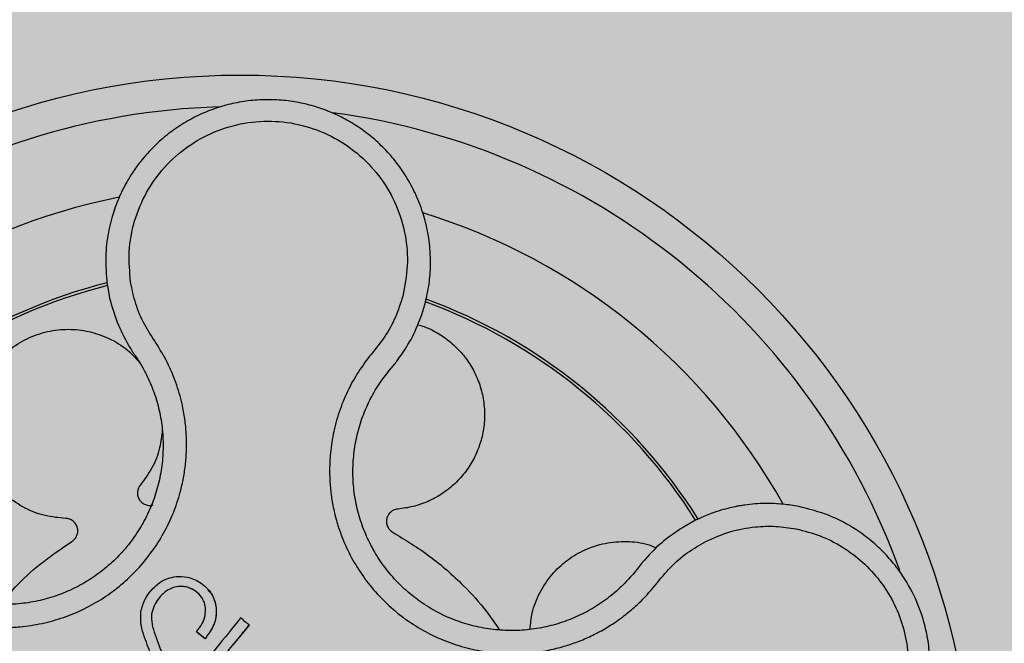
# Model space of a CAD drawing. Units: millimetres. Extents: x 0 to 1.6, y 0 to 1.4.
# Drawn here: x 1.45 to 1.51, y 0.15 to 0.19 of the extents above; entities that cross this region are included whole.
import ezdxf

# ---------------------------------------------------------------- set-up
doc = ezdxf.new("R2010")
doc.units = ezdxf.units.MM
doc.layers.add('.Operis_HACH', color=255, linetype='Continuous')
doc.layers.add('.Operis_MOBI', color=1, linetype='Continuous')

msp = doc.modelspace()

# ---------------------------------------------------------------- hatches: boundary and pattern name
at = {"layer": '.Operis_HACH', "true_color": 0xeaecd4}
h = msp.add_hatch(color=254, dxfattribs=at)
h.dxf.hatch_style = 1
edge = h.paths.add_edge_path()
edge.add_line((0.7400000000016007, 0.8000000000010914), (0, 0.8000000000010914))
edge.add_line((0, 0.8000000000010914), (0, 1.400000000001455))
edge.add_line((0, 1.400000000001455), (1.600000000002183, 1.400000000001455))
edge.add_line((1.600000000002183, 1.400000000001455), (1.600000000002183, 0))
edge.add_line((1.600000000002183, 0), (1, 0))
edge.add_line((1, 0), (1, 0.5400000000008731))
edge.add_arc((0.7400000000016007, 0.5400000000026921), 0.2599999999983993, 359.9999999995991, 450)
at = {"layer": '.Operis_HACH', "true_color": 0x939598}
h = msp.add_hatch(color=252, dxfattribs=at)
h.dxf.hatch_style = 1
edge = h.paths.add_edge_path()
edge.add_arc((1.459961878499598, 0.1382499843748519), 0.046499256, 141.0730578275762, 501.0730578275762)

# ---------------------------------------------------------------- linework, layer by layer
at = {"layer": '.Operis_MOBI'}
for p, q in [((1.451558843211387, 0.1712625475101959), (1.451685305379215, 0.1706057919273007)), ((1.469356131146924, 0.1659142014304962), (1.469558723121736, 0.1661577114191459)), ((1.488762001215946, 0.1564432047125592), (1.488102230923687, 0.1560753115063562)), ((1.485494413438573, 0.1538170830845047), (1.485234354848217, 0.1534907709537947)), ((1.485234354848217, 0.1534907709537947), (1.484991221717792, 0.1531849125603912)), ((1.456028592871007, 0.1523048953295074), (1.45602857321137, 0.1523049181614624)), ((1.4584441995612, 0.1509430988298845), (1.45844418028355, 0.1509431208123715)), ((1.454350123225595, 0.1505484263525432), (1.454350103595061, 0.1505484491954121)), ((1.457196420917171, 0.1494275177828968), (1.457196401261172, 0.1494275406166707)), ((1.457738098197296, 0.1489897925039259), (1.457196419094544, 0.1494275190088956)), ((1.460537319220748, 0.1498658942218754), (1.460537300157739, 0.1498659162989497)), ((1.45458020957085, 0.1492289368852653), (1.454580190322304, 0.1492289588804852)), ((1.457738100612914, 0.1489897905230464), (1.457738080956915, 0.1489898133568204))]:
    msp.add_line(p, q, dxfattribs=at)
at = {"layer": '.Operis_MOBI', "flags": 128}
msp.add_lwpolyline([(1.460537302198645, 0.1498658763994172), (1.460535534584778, 0.14986202111686), (1.460530955679133, 0.1498563687928254), (1.459534905447072, 0.1486239283403847)], dxfattribs=at)
at = {"layer": '.Operis_MOBI'}
msp.add_circle((1.459961878499598, 0.1382499843748519), 0.046499256, dxfattribs=at)
for radius, start, end in [(0.04449928800000001, 91.72523269076412, 154.2425817580948), (0.04449928800000004, 19.77744936110773, 82.3796621725181), (0.0395, 101.2001273523715, 144.9170974200777), (0.0395, 29.19995424679221, 72.91710136535372), (0.03437398736321753, 104.1918764391326, 141.9132419223644), (0.03419945280000002, 104.2413748569634, 141.8604227963596), (0.03419945280000005, 32.26505141681824, 69.86286771726694), (0.03437398736321753, 32.23025906704223, 69.90531587261246), (0.0395, 26.6307005239601, 26.67892988458025)]:
    msp.add_arc((1.459961878499598, 0.1382499843748519), radius, start, end, dxfattribs=at)
for points, knots in [([(1.471704268162284, 0.1702274254348595), (1.471801472511288, 0.1706548543807003), (1.471985907453927, 0.171465855466522), (1.472067101076391, 0.172645682016082), (1.472030877459474, 0.1738246236163832), (1.471865928469924, 0.1749377888500021), (1.471606714861991, 0.1759147288321401), (1.471369563656481, 0.1765803554626473), (1.471223100783391, 0.1769294265432109), (1.471165287228359, 0.1770604362754966), (1.471161540852336, 0.1770687941134383), (1.471161247671262, 0.1770694565857411), (1.471160659712041, 0.1770707805935672), (1.471158804029983, 0.177074937888392), (1.471135618026892, 0.177127007236777), (1.471068722959899, 0.1772737283172319), (1.470909568000934, 0.1776028574095108), (1.470567890082748, 0.1782342572514608), (1.470012065936317, 0.1790732487497735), (1.469253008432133, 0.1799724417596735), (1.468427752461139, 0.1807532599632395), (1.467555501989409, 0.181415890563585), (1.466637530182197, 0.181973077251314), (1.465667417160148, 0.1824328273887659), (1.464638376975927, 0.1827941327119333), (1.463561885753734, 0.1830474635116843), (1.462452854691946, 0.1831850629641849), (1.46132379937626, 0.1832016055486747), (1.46018814522904, 0.1830930706310028), (1.459060103185038, 0.1828569591016276), (1.457954499433981, 0.1824924029715476), (1.456886601150472, 0.1820002968579502), (1.455871877791651, 0.1813833929900284), (1.454925864894903, 0.1806464742294338), (1.454199932159099, 0.1799304823489365), (1.453724571194471, 0.179368756709664), (1.453433634633257, 0.1789891497010103), (1.453181523022067, 0.1786328060879896), (1.452900386375404, 0.1781935048238665), (1.452601785924344, 0.1776654006225726), (1.452238883106475, 0.1769171140731487), (1.451852783906361, 0.1758933108703786), (1.451532496605068, 0.1745410874118534), (1.451374226373446, 0.1729615611620829), (1.451495008343045, 0.1718500146016595), (1.451558843211387, 0.1712625475101959)], [0, 0, 0, 0, 0.03583582737938848, 0.0679946809343019, 0.09647596314641434, 0.132287646914026, 0.159828803675499, 0.1790948387946928, 0.1900825480629321, 0.190806578314878, 0.1908150627629893, 0.1908319838916047, 0.1908658739501067, 0.1909336060167217, 0.1912045792547976, 0.1955302889468385, 0.2041293495423558, 0.2211166930501887, 0.2542425655326828, 0.286257856942367, 0.317163638655698, 0.3469607449154877, 0.3756501756368446, 0.4047933906471557, 0.4345448333004483, 0.4646086212617028, 0.4949860867252066, 0.5256788519806492, 0.5566883578539477, 0.5880160117855641, 0.6196631997640106, 0.6516313135069279, 0.6839216972429152, 0.716535643800595, 0.7494744448969836, 0.76711407780138, 0.7766990666128296, 0.7886029565103466, 0.8028257036070654, 0.8193673499308995, 0.8382278616640916, 0.8708561731139378, 0.9086956897261207, 0.9517444615682841, 1, 1, 1, 1]), ([(1.453017963460297, 0.1716045757548272), (1.452958433830645, 0.1722548990492214), (1.452839220026362, 0.1735572339184728), (1.453206439149653, 0.1755022141460358), (1.453959052541904, 0.1773258391040144), (1.455113609627006, 0.1789340654941043), (1.456587440836302, 0.1802548769810528), (1.458320889625611, 0.1812143653951352), (1.460222455516487, 0.1817686292233702), (1.46220156587151, 0.1818881668914401), (1.464158691236662, 0.1815678663315339), (1.46599585389049, 0.1808200550112815), (1.467622466603643, 0.1796892236179701), (1.468952661827643, 0.1782244392961729), (1.469936465080536, 0.1765066265070345), (1.47050153510645, 0.1746151914085203), (1.470666513076139, 0.1726412689549761), (1.470413892449869, 0.1713579311544891), (1.470287767875561, 0.1707172058377182)], [0, 0, 0, 0, 0.06224606218595446, 0.1246537192560934, 0.1871722766928184, 0.2497431970660793, 0.3122954690604693, 0.3748311128787245, 0.4373948028704385, 0.4998475385184561, 0.5625177148098278, 0.6250988609287147, 0.6876754042740971, 0.7501506058323117, 0.8127072288840191, 0.8753254346678279, 0.9377543852617856, 1, 1, 1, 1]), ([(1.432274610659078, 0.1581035033686931), (1.432654781339807, 0.1578309024243936), (1.433415316882019, 0.1572855613012507), (1.434389376070612, 0.1562603515922092), (1.435139352870465, 0.1550703087959846), (1.435955541954172, 0.1539074463689758), (1.436924703935802, 0.1528755380786606), (1.438016918451467, 0.1519566644929), (1.439192725611065, 0.151190809738182), (1.440333302485669, 0.150633789391577), (1.441362566642056, 0.1502533620277973), (1.442270792500494, 0.1500001125477866), (1.443193980889191, 0.1498199044162902), (1.444129125062318, 0.1497142756779795), (1.445073183593195, 0.1496867007626861), (1.446162116244523, 0.1497425498728262), (1.447398313855956, 0.1499308797247068), (1.44876293003108, 0.150312935711554), (1.450071056984598, 0.1508583637078118), (1.451303550620651, 0.1515574763980112), (1.452441644822102, 0.1524023582078371), (1.453470674470736, 0.1533787159205531), (1.454372040607268, 0.1544737129624991), (1.455127706401981, 0.15566006003246), (1.455740945730213, 0.1569363405869808), (1.45613858193974, 0.1581184343285713), (1.456381211002736, 0.1591879413936113), (1.456516420454136, 0.160120466915032), (1.45657467858473, 0.1610619354705705), (1.456558091438637, 0.1620042351078155), (1.456466608175106, 0.1629400450165122), (1.456267078498058, 0.1640310638358642), (1.455908924159303, 0.1652488357558468), (1.455357290513348, 0.1665519699872675), (1.454630811982497, 0.1677591991665395), (1.453846602435078, 0.1689254296325089), (1.453303789920028, 0.1702310774871876), (1.45311320001565, 0.1711469300880708), (1.453017963460297, 0.1716045757548272)], [0, 0, 0, 0, 0.03110384376474213, 0.06222357417085943, 0.09330769709112652, 0.1245459557306453, 0.1565899540341194, 0.187145057959068, 0.2192914520040091, 0.2496469657803497, 0.2713402185396375, 0.2921607381791722, 0.3122500681038836, 0.333792852553764, 0.3546230654936696, 0.3749301961281985, 0.4061614011535695, 0.4374663871035663, 0.4688132260906365, 0.5000457207048756, 0.531324002028055, 0.5627021199430303, 0.5940111200690731, 0.6252795251090455, 0.6559036948623269, 0.6878641327999617, 0.7079182589841418, 0.7287254642799581, 0.7504272810232211, 0.7705531403576673, 0.7913250512088233, 0.8128811028485345, 0.8442210313229124, 0.8755619789304507, 0.9067058554867943, 0.9378008821308064, 0.968919499937029, 1, 1, 1, 1]), ([(1.470287768053822, 0.170717209999566), (1.470145901104843, 0.170271122990016), (1.469862123947678, 0.1693788129596214), (1.469187597092969, 0.1681349759019213), (1.468287395218795, 0.1670554423271824), (1.46744268297698, 0.1659300452465686), (1.466759651761095, 0.164692531376204), (1.466219617559545, 0.1633709670550161), (1.465853322573821, 0.162000338672442), (1.465676986903418, 0.1607396408944624), (1.465632614577771, 0.1596400839734997), (1.46567168745969, 0.1586988940962328), (1.465784390296903, 0.1577682398783509), (1.465972396068537, 0.1568500488956488), (1.466238042219629, 0.1559468356372236), (1.46662909771112, 0.1549278809670795), (1.467190056722757, 0.1538089620025858), (1.467973836501187, 0.1526275609903678), (1.468898062939843, 0.1515517602001637), (1.46994495580293, 0.1505947276527877), (1.471100258298975, 0.1497728596805246), (1.472345808582759, 0.1490981687111343), (1.473664079741866, 0.1485794524051016), (1.475026609317865, 0.1482272357807233), (1.476431098672037, 0.1480385448576271), (1.477679702147725, 0.1480258556402987), (1.47877336206875, 0.1481258180992882), (1.479703193370369, 0.1482858944946202), (1.480617502067616, 0.148522166065959), (1.48150979627826, 0.148830599107896), (1.482373858980282, 0.1492089537787251), (1.483203087889706, 0.1496581462834001), (1.483992158224282, 0.150171653876896), (1.484734857353033, 0.1507453319682099), (1.485553401769721, 0.1514866320103465), (1.486378963803872, 0.1524388249799813), (1.487245692653232, 0.153544650740514), (1.488319830761611, 0.1544647675327724), (1.489132114456879, 0.1549291110623017), (1.489538082350919, 0.1551611833856441)], [0, 0, 0, 0, 0.03112376811693284, 0.06225702592251977, 0.09335744101478509, 0.1244955178558403, 0.1557202850913865, 0.1870757949525311, 0.2192410992315713, 0.2498004970089875, 0.2715187027723774, 0.2923202188338019, 0.312346156623313, 0.3337608604432076, 0.3545251643762298, 0.3748268830217573, 0.4062011494997393, 0.4374540335542325, 0.468750381215388, 0.5001488675848664, 0.5314106359195296, 0.5626616771263544, 0.5939852480961386, 0.6252621402581675, 0.655910418382752, 0.687914122574469, 0.7079997912328018, 0.7288339011776772, 0.7505588165443795, 0.7707051515144159, 0.7915429652206764, 0.8132107046712669, 0.8333474144797557, 0.8540901402454834, 0.8755733185200664, 0.9066816446819145, 0.937790468535028, 0.9689085566449342, 1, 1, 1, 1]), ([(1.451685305379215, 0.1706057919273007), (1.451824956024211, 0.1700844343376957), (1.452103908606659, 0.1690430210001068), (1.452616903698072, 0.168094378133901), (1.452873080601421, 0.1676206496358645)], [0, 0, 0, 0, 0.5006250343235041, 1, 1, 1, 1]), ([(1.47144330550509, 0.1693913256203814), (1.471491765740211, 0.1695311062285327), (1.47158745728666, 0.1698071226765023), (1.47166566600572, 0.1700885291775194), (1.471704268162284, 0.1702274254348595)], [0, 0, 0, 0, 0.5064212973147241, 1, 1, 1, 1]), ([(1.469983324990608, 0.1666855045568809), (1.4702770349395, 0.1671086429923889), (1.470865202307323, 0.1679559967105888), (1.471250441245502, 0.1689124774748052), (1.47144330550509, 0.1693913256203814)], [0, 0, 0, 0, 0.4993645825472829, 1, 1, 1, 1]), ([(1.471229144946847, 0.1689118723425054), (1.471371660220029, 0.1688736477790371), (1.471845352032688, 0.168746597104473), (1.472583639195364, 0.1683569963097398), (1.473404202479287, 0.1677729483217263), (1.474101713840355, 0.1670636183062015), (1.474675879948336, 0.1662522827427892), (1.475115002944221, 0.1653413585918315), (1.47539828439767, 0.1643533097339969), (1.475508801606338, 0.1633291926846141), (1.475444428131595, 0.1623138143331744), (1.47521643825894, 0.1613436744373757), (1.47483605358866, 0.1604293344989856), (1.4743053303755, 0.1595797169047728), (1.473624789508904, 0.1588151109554019), (1.472815995013661, 0.1581709545371268), (1.471913213550579, 0.1576805252479971), (1.470959654732724, 0.1573442274366244), (1.470302572466608, 0.1572581100863317), (1.469979499393958, 0.1572157680548116)], [0, 0, 0, 0, 0.02670907237513873, 0.0887755289337658, 0.1497676490313381, 0.208885063221127, 0.2681222848429718, 0.3291954812845315, 0.3912956252415938, 0.453528147036567, 0.514986775130539, 0.5748310056661182, 0.6333466583421399, 0.6937205792466071, 0.75556335185496, 0.8180091886452924, 0.8801407908512797, 0.9410678310137177, 1, 1, 1, 1]), ([(1.448893097211112, 0.1566221289431269), (1.448454910711007, 0.1566619233144593), (1.447562919063785, 0.1567429304777761), (1.446288618473773, 0.1572400975401251), (1.445144824283489, 0.1579989834444859), (1.444216918014718, 0.1589877775004425), (1.443537179169653, 0.1601409023624001), (1.443123495115287, 0.1614203061908484), (1.443003948304977, 0.1627836796342308), (1.443197534405044, 0.1641429147475719), (1.443683179601067, 0.165401703412499), (1.444426224061317, 0.1665145385068172), (1.44540279494322, 0.1674456159053079), (1.446584032317332, 0.1681453585206327), (1.447889200881036, 0.1685575768824492), (1.449228882906027, 0.1686654314416955), (1.450556433315796, 0.1684811632985657), (1.451817916040454, 0.167996963558835), (1.45287743368317, 0.167323544548708), (1.453393050986051, 0.1667271896312741), (1.453607862575154, 0.1664787419049389)], [0, 0, 0, 0, 0.05513928254397681, 0.1122439412292878, 0.1699087117436541, 0.2266445935805363, 0.2812964619695767, 0.3370480121253666, 0.3944321793683105, 0.4520021815337286, 0.5082834708827983, 0.5627736433800812, 0.6190605724110099, 0.6766321718373638, 0.7340136734594996, 0.7897587262516422, 0.844414304513294, 0.9011548273802565, 0.9588200624263492, 1, 1, 1, 1]), ([(1.452873080601421, 0.1676206496358645), (1.452938898612047, 0.1675122132382967), (1.453067737889796, 0.1672999481215811), (1.4532075524221, 0.1670947709935717), (1.453275942196342, 0.1669944093373488)], [0, 0, 0, 0, 0.5108535838457982, 1, 1, 1, 1]), ([(1.453275942196342, 0.1669944093373488), (1.453407105527731, 0.1667971440347173), (1.453669572063518, 0.16640240306333), (1.454091313280514, 0.1656258027287549), (1.454508490605804, 0.1646542970556766), (1.454853414492391, 0.1634756194071088), (1.45505076992049, 0.162264822061843), (1.455098919497686, 0.161039960978087), (1.455000090416434, 0.1598169939297804), (1.454755151044083, 0.1586133250275452), (1.454364385597728, 0.1574482228825218), (1.453834151499905, 0.1563397002864804), (1.453173922156566, 0.1553031727999041), (1.452392034632794, 0.1543530527724215), (1.45149935875088, 0.1535059419766185), (1.450512054510909, 0.1527729499975976), (1.449442806624575, 0.152166485442649), (1.448307914659381, 0.1516933862967562), (1.447123891553929, 0.1513620621481095), (1.445909077105171, 0.1511770547112974), (1.444680294629507, 0.1511405875353375), (1.443455498687399, 0.1512550620936963), (1.442254404035339, 0.1515173039133515), (1.441094845711632, 0.1519212013372453), (1.439993361236702, 0.1524616744609375), (1.438966212794185, 0.1531327787815826), (1.438029216558789, 0.1539248313129065), (1.437241352279671, 0.1547617166652344), (1.436813241311029, 0.1553627166340448), (1.436622451379662, 0.1556305554659048)], [0, 0, 0, 0, 0.02234805742846927, 0.04471994736266828, 0.08331109896417967, 0.1218999590067154, 0.1603211501517396, 0.1987661596098732, 0.2372473010506987, 0.2757551083950492, 0.3142887563507257, 0.3527805358311357, 0.3912573987253966, 0.4297800041768506, 0.4683841179053011, 0.5068635902149835, 0.5452867171505449, 0.5838523084085541, 0.6223698820678844, 0.6608008685180349, 0.6993302397380947, 0.7379176103342167, 0.776453755723962, 0.8149557722625003, 0.8534340865414799, 0.8919086012520749, 0.9304102437633202, 0.968986955132834, 1, 1, 1, 1]), ([(1.469558723121736, 0.1661577114191459), (1.469629385923326, 0.1662414978236484), (1.469774983499519, 0.1664141360051872), (1.469912532549642, 0.1665932961295766), (1.469983324990608, 0.1666855045568809)], [0, 0, 0, 0, 0.485329508208009, 0.9999999999999999, 0.9999999999999999, 0.9999999999999999, 0.9999999999999999]), ([(1.484991221717792, 0.1531849125603912), (1.484765083721868, 0.1529260164006701), (1.48427157781407, 0.1523610216372617), (1.48339397154632, 0.1516010591403756), (1.482383819646202, 0.1509089211249375), (1.481292754331662, 0.1503455094025412), (1.48014027033787, 0.1499187823701504), (1.47894464395722, 0.1496337847347604), (1.477722568724857, 0.1494945261474641), (1.476492389450868, 0.1495059672542993), (1.475273252595798, 0.1496675502330618), (1.474082811164408, 0.1499752833351522), (1.472939025199594, 0.150425155481571), (1.471858400112978, 0.1510104075641721), (1.470856118903612, 0.1517233672748262), (1.469947933146614, 0.1525536525823554), (1.469146198527596, 0.1534870176401455), (1.468466289690696, 0.1545121220315195), (1.467915190150961, 0.1556116302617738), (1.467499190126546, 0.1567676149334147), (1.46722998223413, 0.1579642467004305), (1.467109870289278, 0.1591844123322517), (1.467136346076586, 0.1604124617406342), (1.467309508963808, 0.161630242386309), (1.467628153965052, 0.1628194107470335), (1.468093790139392, 0.1639563328371878), (1.468665881875495, 0.1649993479659315), (1.469133836391848, 0.1656195729010506), (1.469356131146924, 0.1659142014304962)], [0, 0, 0, 0, 0.03269279224238333, 0.0713461969959229, 0.1101081808419438, 0.1490035217943022, 0.1878759738068316, 0.2267418068729057, 0.2656224088782618, 0.3045393680833989, 0.3433880086467723, 0.3822033833480969, 0.4210724759333015, 0.4598479977589283, 0.4986349990986593, 0.5375916954168377, 0.5764234135013342, 0.615204799311361, 0.6541410698266065, 0.6929974707143493, 0.7316679336583917, 0.7704306832094076, 0.8092918662917283, 0.8482154442478174, 0.8871757704063713, 0.926117581282612, 0.9649032681426364, 1, 1, 1, 1]), ([(1.455024605762446, 0.1622705850641069), (1.454985975895397, 0.1618771404500876), (1.454902898713044, 0.1610310006562941), (1.454424189385463, 0.1598141638605739), (1.45389439853534, 0.15909637256118), (1.453634572222654, 0.1587443448333943)], [0, 0, 0, 0, 0.3069386970201662, 0.660100649809097, 1, 1, 1, 1]), ([(1.453634572222654, 0.1587443448333943), (1.45358746119382, 0.1586771973961731), (1.453490735817468, 0.1585393345321791), (1.453436093874188, 0.1582856614641059), (1.453460721982992, 0.1580303652754083), (1.453563541421317, 0.1577995841325901), (1.453731728743151, 0.1576110507176054), (1.453954381540825, 0.1574837391835899), (1.454208113798813, 0.1574293714056694), (1.454373539028893, 0.1574609376912122), (1.454454111189989, 0.1574763123935554)], [0, 0, 0, 0, 0.1217649594346153, 0.2500000988908109, 0.3782346828335647, 0.5000002348733082, 0.6217647983099307, 0.7499999148698833, 0.8782347341371564, 1, 1, 1, 1]), ([(1.495428276179155, 0.1573764197291894), (1.495096858248871, 0.1574315916514024), (1.494389069917816, 0.1575494188400626), (1.493242947810359, 0.1575888998559094), (1.492383373442863, 0.1575239357189275), (1.491841246079275, 0.157443582014821), (1.491636055259733, 0.157409483435913), (1.491323463793378, 0.1573502070023096), (1.490884654787806, 0.1572504315445258), (1.490373179600283, 0.1571052911058359), (1.489880842294951, 0.156936651943397), (1.489459387979878, 0.1567696968195378), (1.489091487805126, 0.1566071415909391), (1.488866741747188, 0.1564953186280036), (1.488762001215946, 0.1564432047125592)], [0, 0, 0, 0, 0.1468860949610895, 0.3136953526346628, 0.5004239759768176, 0.5232164612974942, 0.5535607178682538, 0.5914570885863367, 0.6624582723180004, 0.750448458602918, 0.8240263771307695, 0.890145302049785, 0.9488033750830109, 0.9999999999999999, 0.9999999999999999, 0.9999999999999999, 0.9999999999999999]), ([(1.469979499393958, 0.1572157680548116), (1.469898705832748, 0.1572015995843685), (1.469732826517429, 0.1571725099365722), (1.469514813466958, 0.1570317741552572), (1.469351707830356, 0.1568338364631927), (1.469261224432557, 0.1565979449369479), (1.469246838889376, 0.1563457047122938), (1.46931425592993, 0.1560982417213381), (1.469455230067979, 0.1558803827902011), (1.469594524936838, 0.1557857307307131), (1.469662369781872, 0.1557396295793296)], [0, 0, 0, 0, 0.1217657799323881, 0.2500004188797794, 0.3782350844822685, 0.5000002117840385, 0.6217651169881653, 0.7499998913716663, 0.87823515671239, 1, 1, 1, 1]), ([(1.494002828250814, 0.1369638602318446), (1.494513308705791, 0.1370133828531834), (1.495476694122772, 0.1371068425978592), (1.496793360485754, 0.1374813221718796), (1.497894510528567, 0.1379354599557701), (1.498787486903893, 0.1384239060917025), (1.4994883187901, 0.1388933045527665), (1.500015896042896, 0.1393058268458844), (1.500388757227483, 0.1396329245071684), (1.500727526621631, 0.1399547653309128), (1.50107052866224, 0.1403105520330428), (1.501446427693736, 0.1407471198890562), (1.501792863276933, 0.1411977729658247), (1.502109771739924, 0.1416603638826928), (1.502397258456767, 0.1421328029318829), (1.502655555686943, 0.1426131424050254), (1.503068303121836, 0.1434877477749978), (1.50350728219928, 0.1447834320642869), (1.503753689194127, 0.1463669306085649), (1.503768428483454, 0.1477734362379124), (1.503631433657574, 0.149012484234845), (1.503298327170342, 0.1504298626623495), (1.502674956333067, 0.1519816733089101), (1.501802224294806, 0.1533614681902691), (1.500894716216862, 0.1544180325399793), (1.500035176624806, 0.1552192503058905), (1.498876899320749, 0.1560670223225316), (1.497352284048247, 0.1568858217506204), (1.496080795292073, 0.1572100355042494), (1.495428276179155, 0.1573764197291894)], [0, 0, 0, 0, 0.05156096458613144, 0.09730652979709087, 0.1372347522700091, 0.1713439179708001, 0.1996324412622596, 0.2220993254486421, 0.2387433564223892, 0.2495639684346193, 0.2691450228265835, 0.28846625948726, 0.3075278819646677, 0.3263297353298084, 0.3448722618575368, 0.3631553997721982, 0.3811793132162957, 0.4421507098820405, 0.4999650840655344, 0.5415815515559973, 0.5832510735489186, 0.6249762964818605, 0.687626306037852, 0.7504160457938751, 0.7881688549878676, 0.8274648414339543, 0.8683056730293194, 0.9324153948436088, 1, 1, 1, 1]), ([(1.449292773766501, 0.1551661721405253), (1.449357917757879, 0.1552160170685966), (1.449491667113762, 0.1553183553915005), (1.449620158869948, 0.1555438016366679), (1.449673547325801, 0.1557946654684201), (1.449644991349487, 0.1560456969400548), (1.449541381345625, 0.1562761248696916), (1.449367396420712, 0.1564645711114281), (1.449141812194284, 0.1565928190721024), (1.448974559352791, 0.1566125290210039), (1.448893097211112, 0.1566221289431269)], [0, 0, 0, 0, 0.1217650345021822, 0.2499999470656636, 0.3782350770868246, 0.5000004148740582, 0.6217657849636422, 0.7500001778788404, 0.8782351263066529, 1, 1, 1, 1]), ([(1.469662369781872, 0.1557396295793296), (1.470460853910481, 0.1552543204616086), (1.472064052391943, 0.1542799155740795), (1.474019838675304, 0.1525342034237838), (1.475481572924764, 0.1509401334114955), (1.476168000295729, 0.149934269622463), (1.476438174875511, 0.1495383663750545)], [0, 0, 0, 0, 0.3018990628312368, 0.6061537112411077, 0.8449839564344181, 1, 1, 1, 1]), ([(1.488102230923687, 0.1560753115063562), (1.487620206778956, 0.155754856641579), (1.486655049033288, 0.1551132093372871), (1.48588158833445, 0.1542494561326748), (1.485494413438573, 0.1538170830845047)], [0, 0, 0, 0, 0.4994252459110265, 1, 1, 1, 1]), ([(1.489538082350919, 0.1551611833856441), (1.490039218671882, 0.1553839125408558), (1.491042171739537, 0.1558296732691815), (1.492555203880329, 0.1561048241565004), (1.493970131559763, 0.1561560794943944), (1.494824802528456, 0.1560255502827204), (1.495251995322178, 0.1559603074692859)], [0, 0, 0, 0, 0.2794192261867841, 0.5592178411079621, 0.7796825101085816, 1, 1, 1, 1]), ([(1.49525199560594, 0.1559603068326396), (1.4957673833851, 0.1558303305500885), (1.496799066841049, 0.1555701490215142), (1.498226797200914, 0.1548388737210189), (1.499510907073272, 0.1538810457950603), (1.500598576829361, 0.1526964639215294), (1.501461793290218, 0.151337286353737), (1.502061931179924, 0.1498427267288207), (1.502384370665823, 0.1482673077225627), (1.502415850667603, 0.146658087052856), (1.502157597842597, 0.1450709734199336), (1.501616778004973, 0.1435566098843992), (1.500813824321085, 0.142165042592751), (1.499771775961563, 0.1409428548577125), (1.498532402401906, 0.1399257526318252), (1.497129077211866, 0.1391592601412412), (1.495615776184422, 0.1386335679126205), (1.494558774400502, 0.1385193992282439), (1.494030832691351, 0.1384623752837797)], [0, 0, 0, 0, 0.06232133974760971, 0.1247524642184313, 0.1869654004856959, 0.2496378725492885, 0.3124267213301739, 0.374911414860133, 0.4375418173506129, 0.500062458736432, 0.5627336216816239, 0.6252421118335467, 0.6878638688163031, 0.7504284775246485, 0.813037134865416, 0.8752723568834538, 0.9377021627874822, 1, 1, 1, 1]), ([(1.4447569481963, 0.1511679529048706), (1.445112010169396, 0.1515944511265843), (1.445939555280347, 0.15258849314705), (1.447472143077903, 0.153927040319104), (1.448687471165613, 0.1547541996733344), (1.449292773766501, 0.1551661721405253)], [0, 0, 0, 0, 0.2738893269610577, 0.6383555313768415, 1, 1, 1, 1]), ([(1.478371804525523, 0.149593522937721), (1.478404966292146, 0.1499389140444691), (1.478481653757626, 0.1507376401496003), (1.478954168538621, 0.1519228185607062), (1.479710282666929, 0.1530671011460072), (1.480699891893892, 0.1539951096219738), (1.481852490629535, 0.1546739893128688), (1.483133241748874, 0.1550910824535094), (1.48449159646043, 0.1551974360954773), (1.485615952700755, 0.1550797174677427), (1.486220708669862, 0.1548256717705954), (1.486402626240306, 0.1547492518948275)], [0, 0, 0, 0, 0.09353647920208144, 0.2163055914752557, 0.3402788862724124, 0.4622551664483318, 0.5797510331720523, 0.6996111020010829, 0.8229811287755145, 0.9467506814202823, 1, 1, 1, 1]), ([(1.454296891162812, 0.1520301770178776), (1.454478213843686, 0.1522176156868227), (1.454790640531428, 0.1525405804768525), (1.455358749866718, 0.1528313225353486), (1.455720618163468, 0.1528983036423597), (1.455897570169327, 0.1529310571095266)], [0, 0, 0, 0, 0.4140883139684595, 0.7134917601108205, 1, 1, 1, 1]), ([(1.455897570169327, 0.1529310571095266), (1.456135516804352, 0.1529362152978138), (1.456535743305722, 0.1529448913788656), (1.457076547038014, 0.152764582187956), (1.457520636497065, 0.1525105367218202), (1.457916740117071, 0.1521593255602056), (1.458296204917133, 0.1516468962763611), (1.458388851533527, 0.1512062660804077), (1.45844418028355, 0.1509431208123715)], [0, 0, 0, 0, 0.1984464792034042, 0.3337871953931748, 0.4733715452919485, 0.6264039824710792, 0.7768876837770835, 1, 1, 1, 1]), ([(1.453668515096069, 0.1506971356229769), (1.453740261098574, 0.1509751842186233), (1.453865649480576, 0.1514611215952755), (1.454167679676175, 0.1518596728692501), (1.454296891162812, 0.1520301770178776)], [0, 0, 0, 0, 0.572190182290597, 1, 1, 1, 1]), ([(1.45602857321137, 0.1523049181614624), (1.455897415304207, 0.1522774041259254), (1.455631179967895, 0.1522215538243472), (1.455188187526801, 0.1519734978064662), (1.454805346631474, 0.1515820975873794), (1.454476431707008, 0.151083085405844), (1.454392953011848, 0.1507297932294023), (1.454350103595061, 0.1505484491954121)], [0, 0, 0, 0, 0.1550268982570388, 0.3146866149405519, 0.5812256248865608, 0.7850441081486247, 1, 1, 1, 1]), ([(1.457762319361791, 0.1509759750933881), (1.457745709853043, 0.1510723330356996), (1.457711920033034, 0.1512683603486948), (1.457557615245605, 0.151589622208121), (1.45732305851925, 0.1518629649635841), (1.456994477335684, 0.1521012465309468), (1.456581853402895, 0.1523012291927444), (1.456228120081505, 0.152303587692586), (1.45602857321137, 0.1523049181614624)], [0, 0, 0, 0, 0.121655363986137, 0.247491529010486, 0.4401448064364344, 0.5641575592762508, 0.7541340074298457, 1, 1, 1, 1]), ([(1.457423604777432, 0.1517298591970757), (1.457370898107911, 0.151787718761625), (1.457172499518492, 0.1520055138753378), (1.456803910834424, 0.1522095473901572), (1.456370678217354, 0.1523192726181151), (1.456142537470441, 0.152309680945109), (1.456028593285737, 0.1523048904127791)], [0, 0, 0, 0, 0.1499264600406497, 0.5643535591421327, 0.7824177407586904, 1, 1, 1, 1]), ([(1.457911023651832, 0.1520789833302842), (1.457992252475378, 0.1520016343565658), (1.458189179153123, 0.1518141137676139), (1.45836124066409, 0.1514090759101236), (1.458416588619002, 0.1510981119536154), (1.458444179639628, 0.1509430960359168)], [0, 0, 0, 0, 0.2604047135316506, 0.6313108334418591, 1, 1, 1, 1]), ([(1.453906179631304, 0.1490652118754952), (1.453816124045261, 0.1493282451829145), (1.453634991587023, 0.1498572947602952), (1.453657298668986, 0.1504161383527389), (1.453668515096069, 0.1506971356229769)], [0, 0, 0, 0, 0.4971808307968555, 0.9999999999999999, 0.9999999999999999, 0.9999999999999999, 0.9999999999999999]), ([(1.457196401261172, 0.1494275406166707), (1.45732195716846, 0.1495943737700145), (1.457556166747963, 0.1499055811200378), (1.457772959955037, 0.1504415432718815), (1.457765827428375, 0.1507997797070857), (1.457762319361791, 0.1509759750933881)], [0, 0, 0, 0, 0.3699630624141836, 0.6901219700831848, 1, 1, 1, 1]), ([(1.45844418028355, 0.1509431208123715), (1.458445749372913, 0.1506991121204919), (1.458448769164534, 0.1502295040409081), (1.45816359408127, 0.1495615978019487), (1.457884131828905, 0.1491860696241929), (1.457738080956915, 0.1489898133568204)], [0, 0, 0, 0, 0.3405179814145914, 0.6553454897377178, 1, 1, 1, 1]), ([(1.458444187624991, 0.1509430975711439), (1.458448961049726, 0.1507366829137027), (1.458457870925486, 0.1503513976604154), (1.45823111430218, 0.1496655631126487), (1.45793192324345, 0.1492554627020581), (1.457738100612914, 0.1489897905230464)], [0, 0, 0, 0, 0.2889693546540139, 0.5393785128524188, 1, 1, 1, 1]), ([(1.459995038771012, 0.1503041464275157), (1.46010068704345, 0.1502189708990045), (1.460258147555578, 0.1500920234211662), (1.460428192563995, 0.1499543294812611), (1.460498176722467, 0.1498974883033952), (1.460519689040666, 0.1498799701657845), (1.460529908548779, 0.1498719988048833), (1.460534848112729, 0.1498677510426205), (1.460536947350192, 0.149866364976333), (1.46053747984115, 0.1498656910152931), (1.460537616250804, 0.1498652861519076), (1.460537546769046, 0.1498647641765274), (1.460536253413011, 0.1498624176820158), (1.460524836125842, 0.1498509918037598), (1.460466955286392, 0.1497712436812435), (1.460327748041891, 0.1496085105663951), (1.460126340396528, 0.1493546549663733), (1.459695008656126, 0.1488232014835376), (1.458841806870623, 0.1477652976263926), (1.457842811680166, 0.1465301200023532), (1.456901588622713, 0.1453652638429048), (1.456252801945084, 0.1445626431068376), (1.455648171300709, 0.1438140066529741), (1.455221845386404, 0.1432861566354404), (1.454963778396632, 0.1429673412949342), (1.454867793501762, 0.1428488958317757), (1.454803901753621, 0.1427686283805087), (1.454771744054597, 0.1427303650307294), (1.45475609452842, 0.1427098007479799), (1.454750298009458, 0.142703402960251), (1.454749138258194, 0.142700361306197), (1.454747630297788, 0.1426993736640725), (1.454746829607757, 0.1426995558649651), (1.454745081926376, 0.1427008499958902), (1.454742497338884, 0.1427044048759853), (1.454693427618622, 0.1427371386162122), (1.454609070857259, 0.1428143840821576), (1.45447344916829, 0.1429201640858082), (1.454339795724081, 0.1430293955436355), (1.454249945592892, 0.1431021029202384), (1.454206288010027, 0.1431369378296949), (1.454205770627595, 0.1431373502327915), (1.454205563433788, 0.1431375157044386), (1.454205243615434, 0.1431377688822977), (1.454204877685697, 0.1431382504306384), (1.454204917077732, 0.143140190617487), (1.454207484621293, 0.1431419915152219), (1.454211730913812, 0.143147608898289), (1.454220870262361, 0.1431585837344755), (1.454238249156333, 0.1431803159939591), (1.454269689736975, 0.1432190847408492), (1.454325589795189, 0.143288344170287), (1.454425549753068, 0.143411992556139), (1.454603949179727, 0.1436327890714892), (1.454922547607566, 0.1440270308157778), (1.455702635503258, 0.1449923888794729), (1.457418536261684, 0.1471157719024632), (1.458964168814418, 0.1490284637911827), (1.459995038771012, 0.1503041464275157)], [0, 0, 0, 0, 0.02054010111960265, 0.03061341855974961, 0.03311914288869754, 0.03418455176397777, 0.0348139495098812, 0.0350782930842146, 0.03517306281741227, 0.03519015449849487, 0.03520710255381825, 0.0352363069237217, 0.03526655018371139, 0.03561076542427221, 0.03765526750281391, 0.05019701602762461, 0.06797397450724219, 0.08672395945438037, 0.1537915983357871, 0.2736953452835837, 0.3271552625280481, 0.3804443011426727, 0.4298860224603223, 0.4727895404974015, 0.4831274947767064, 0.4919611735051896, 0.4958600468583539, 0.4986553279010904, 0.4995198910625349, 0.4997738446286064, 0.4999560058939473, 0.4999938198494158, 0.5000313546982378, 0.500070782547881, 0.500322639865075, 0.5006836386061406, 0.5089302115995916, 0.5176435397390873, 0.5266959275982629, 0.5350613734502478, 0.5351375789307046, 0.5351495574543602, 0.535161535978016, 0.5351776724393768, 0.5352115797483117, 0.5352482177191821, 0.5354556620425955, 0.5356287826183362, 0.5363342063672152, 0.5375975463153935, 0.5398528899177729, 0.543880261148662, 0.5510719042578858, 0.5639124116516956, 0.5868407253085286, 0.6277810422748052, 0.7517460792304104, 1, 1, 1, 1]), ([(1.454350103595061, 0.1505484491954121), (1.454346203256137, 0.1503358420031873), (1.454337875151396, 0.1498818774616666), (1.454496078851662, 0.1494555973622482), (1.454580190322304, 0.1492289588804852)], [0, 0, 0, 0, 0.4683343619946347, 1, 1, 1, 1]), ([(1.457738080956915, 0.1489898133568204), (1.457636992574407, 0.1490715019481286), (1.457456430514867, 0.1492174124887242), (1.457275872955506, 0.1493633200007025), (1.457196401261172, 0.1494275406166707)], [0, 0, 0, 0, 0.5598539547490446, 1, 1, 1, 1]), ([(1.454565304527932, 0.1466691953992267), (1.454562863578758, 0.146834482318809), (1.454556957105524, 0.1472344345929741), (1.45428441491822, 0.148031253433146), (1.454055312984565, 0.148657535241), (1.453906179631304, 0.1490652118754952)], [0, 0, 0, 0, 0.1973387753234814, 0.4775096088913526, 1, 1, 1, 1]), ([(1.454580190322304, 0.1492289588804852), (1.454663244399853, 0.1489987161075987), (1.454811483890808, 0.1485877661434643), (1.454959731079725, 0.1481767945551837), (1.455024919872812, 0.1479960778542591)], [0, 0, 0, 0, 0.5602695977581753, 1, 1, 1, 1]), ([(1.454580209952837, 0.1492289360357972), (1.454663264012197, 0.1489986932574539), (1.454811503466772, 0.1485877432878624), (1.454959750713897, 0.1481767717141338), (1.45502493953245, 0.1479960550223041)], [0, 0, 0, 0, 0.5602696054812599, 1, 1, 1, 1])]:
    msp.add_open_spline(points, degree=3, knots=knots, dxfattribs=at)

doc.saveas('drawing.dxf')
